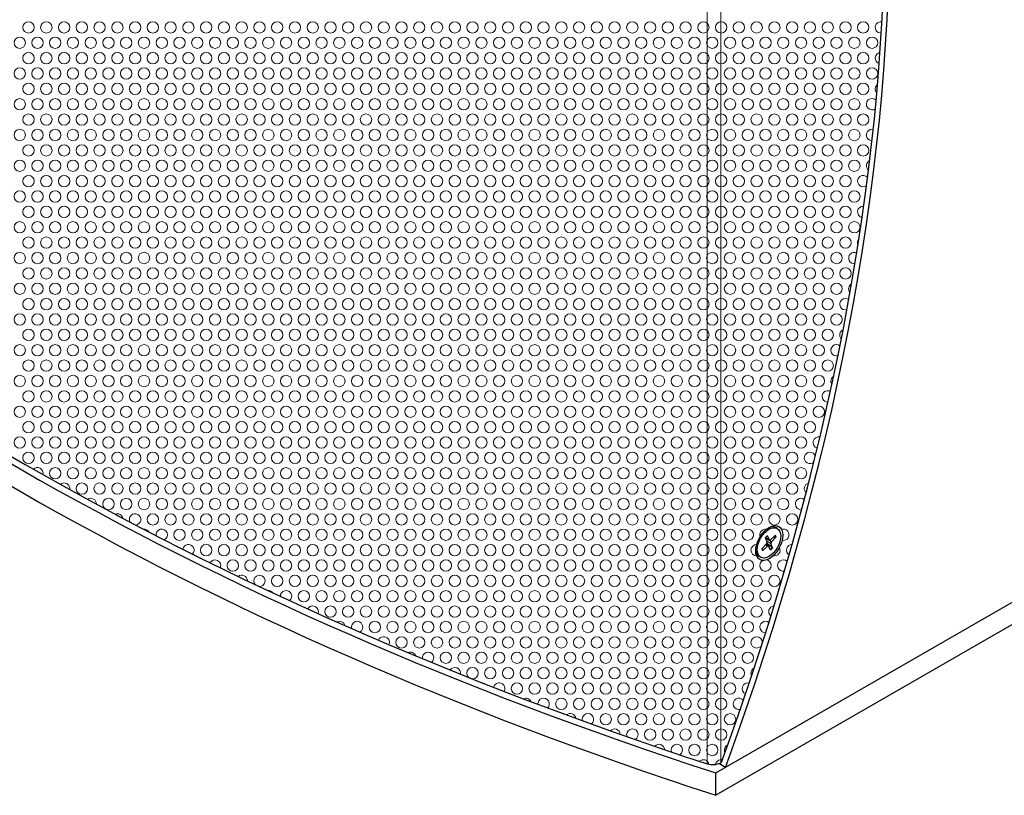
# Model space of a CAD drawing. Units: millimetres. Extents: x -94 to 1381, y -96 to 1059.
# Drawn here: x 955 to 1171, y -96 to 74 of the extents above; entities that cross this region are included whole.
import ezdxf

# ---------------------------------------------------------------- set-up
doc = ezdxf.new("R2010")
doc.units = ezdxf.units.MM
doc.header["$LTSCALE"] = 6.25
for name, color, linetype, lineweight in [('Hatch', 7, 'Continuous', 9), ('Visible (ISO)', 7, 'Continuous', 25), ('Visible Narrow (ISO)', 7, 'Continuous', 15)]:
    doc.layers.add(name, color=color, linetype=linetype, lineweight=lineweight)

msp = doc.modelspace()

# ---------------------------------------------------------------- linework, layer by layer
at = {"layer": 'Hatch'}
msp.add_line((1108.953, -88.851), (1108.794, -88.943), dxfattribs=at)
for centre in [(956.791, 72.587), (960.691, 72.587), (964.591, 72.587), (968.491, 72.587), (972.391, 72.587), (976.291, 72.587), (980.191, 72.587), (984.091, 72.587), (987.991, 72.587), (991.891, 72.587), (995.791, 72.587), (999.691, 72.587), (1003.591, 72.587), (1007.491, 72.587), (1011.391, 72.587), (1015.291, 72.587), (1019.191, 72.587), (1023.091, 72.587), (1026.991, 72.587), (1030.891, 72.587), (1034.791, 72.587), (1038.691, 72.587), (1042.591, 72.587), (1046.491, 72.587), (1050.391, 72.587), (1054.291, 72.587), (1058.191, 72.587), (1062.091, 72.587), (1065.991, 72.587), (1069.891, 72.587), (1073.791, 72.587), (1077.691, 72.587), (1081.591, 72.587), (1085.491, 72.587), (1089.391, 72.587), (1093.291, 72.587), (1097.191, 72.587), (1101.091, 72.587), (1104.991, 72.587), (1108.891, 72.587), (1112.791, 72.587), (1116.691, 72.587), (1120.591, 72.587), (1124.491, 72.587), (1128.391, 72.587), (1132.291, 72.587), (1136.191, 72.587), (1140.091, 72.587), (954.841, 69.21), (958.741, 69.21), (962.641, 69.21), (966.541, 69.21), (970.441, 69.21), (974.341, 69.21), (978.241, 69.21), (982.141, 69.21), (986.041, 69.21), (989.941, 69.21), (993.841, 69.21), (997.741, 69.21), (1001.641, 69.21), (1005.541, 69.21), (1009.441, 69.21), (1013.341, 69.21), (1017.241, 69.21), (1021.141, 69.21), (1025.041, 69.21), (1028.941, 69.21), (1032.841, 69.21), (1036.741, 69.21), (1040.641, 69.21), (1044.541, 69.21), (1048.441, 69.21), (1052.341, 69.21), (1056.241, 69.21), (1060.141, 69.21), (1064.041, 69.21), (1067.941, 69.21), (1071.841, 69.21), (1075.741, 69.21), (1079.641, 69.21), (1083.541, 69.21), (1087.441, 69.21), (1091.341, 69.21), (1095.241, 69.21), (1099.141, 69.21), (1103.041, 69.21), (1106.941, 69.21), (1110.841, 69.21), (1114.741, 69.21), (1118.641, 69.21), (1122.541, 69.21), (1126.441, 69.21), (1130.341, 69.21), (1134.241, 69.21), (1138.141, 69.21), (1142.041, 69.21), (956.791, 65.832), (960.691, 65.832), (964.591, 65.832), (968.491, 65.832), (972.391, 65.832), (976.291, 65.832), (980.191, 65.832), (984.091, 65.832), (987.991, 65.832), (991.891, 65.832), (995.791, 65.832), (999.691, 65.832), (1003.591, 65.832), (1007.491, 65.832), (1011.391, 65.832), (1015.291, 65.832), (1019.191, 65.832), (1023.091, 65.832), (1026.991, 65.832), (1030.891, 65.832), (1034.791, 65.832), (1038.691, 65.832), (1042.591, 65.832), (1046.491, 65.832), (1050.391, 65.832), (1054.291, 65.832), (1058.191, 65.832), (1062.091, 65.832), (1065.991, 65.832), (1069.891, 65.832), (1073.791, 65.832), (1077.691, 65.832), (1081.591, 65.832), (1085.491, 65.832), (1089.391, 65.832), (1093.291, 65.832), (1097.191, 65.832), (1101.091, 65.832), (1104.991, 65.832), (1108.891, 65.832), (1112.791, 65.832), (1116.691, 65.832), (1120.591, 65.832), (1124.491, 65.832), (1128.391, 65.832), (1132.291, 65.832), (1136.191, 65.832), (1140.091, 65.832), (954.841, 62.455), (958.741, 62.455), (962.641, 62.455), (966.541, 62.455), (970.441, 62.455), (974.341, 62.455), (978.241, 62.455), (982.141, 62.455), (986.041, 62.455), (989.941, 62.455), (993.841, 62.455), (997.741, 62.455), (1001.641, 62.455), (1005.541, 62.455), (1009.441, 62.455), (1013.341, 62.455), (1017.241, 62.455), (1021.141, 62.455), (1025.041, 62.455), (1028.941, 62.455), (1032.841, 62.455), (1036.741, 62.455), (1040.641, 62.455), (1044.541, 62.455), (1048.441, 62.455), (1052.341, 62.455), (1056.241, 62.455), (1060.141, 62.455), (1064.041, 62.455), (1067.941, 62.455), (1071.841, 62.455), (1075.741, 62.455), (1079.641, 62.455), (1083.541, 62.455), (1087.441, 62.455), (1091.341, 62.455), (1095.241, 62.455), (1099.141, 62.455), (1103.041, 62.455), (1106.941, 62.455), (1110.841, 62.455), (1114.741, 62.455), (1118.641, 62.455), (1122.541, 62.455), (1126.441, 62.455), (1130.341, 62.455), (1134.241, 62.455), (1138.141, 62.455), (1142.041, 62.455), (956.791, 59.077), (960.691, 59.077), (964.591, 59.077), (968.491, 59.077), (972.391, 59.077), (976.291, 59.077), (980.191, 59.077), (984.091, 59.077), (987.991, 59.077), (991.891, 59.077), (995.791, 59.077), (999.691, 59.077), (1003.591, 59.077), (1007.491, 59.077), (1011.391, 59.077), (1015.291, 59.077), (1019.191, 59.077), (1023.091, 59.077), (1026.991, 59.077), (1030.891, 59.077), (1034.791, 59.077), (1038.691, 59.077), (1042.591, 59.077), (1046.491, 59.077), (1050.391, 59.077), (1054.291, 59.077), (1058.191, 59.077), (1062.091, 59.077), (1065.991, 59.077), (1069.891, 59.077), (1073.791, 59.077), (1077.691, 59.077), (1081.591, 59.077), (1085.491, 59.077), (1089.391, 59.077), (1093.291, 59.077), (1097.191, 59.077), (1101.091, 59.077), (1104.991, 59.077), (1108.891, 59.077), (1112.791, 59.077), (1116.691, 59.077), (1120.591, 59.077), (1124.491, 59.077), (1128.391, 59.077), (1132.291, 59.077), (1136.191, 59.077), (1140.091, 59.077), (954.841, 55.7), (958.741, 55.7), (962.641, 55.7), (966.541, 55.7), (970.441, 55.7), (974.341, 55.7), (978.241, 55.7), (982.141, 55.7), (986.041, 55.7), (989.941, 55.7), (993.841, 55.7), (997.741, 55.7), (1001.641, 55.7), (1005.541, 55.7), (1009.441, 55.7), (1013.341, 55.7), (1017.241, 55.7), (1021.141, 55.7), (1025.041, 55.7), (1028.941, 55.7), (1032.841, 55.7), (1036.741, 55.7), (1040.641, 55.7), (1044.541, 55.7), (1048.441, 55.7), (1052.341, 55.7), (1056.241, 55.7), (1060.141, 55.7), (1064.041, 55.7), (1067.941, 55.7), (1071.841, 55.7), (1075.741, 55.7), (1079.641, 55.7), (1083.541, 55.7), (1087.441, 55.7), (1091.341, 55.7), (1095.241, 55.7), (1099.141, 55.7), (1103.041, 55.7), (1106.941, 55.7), (1110.841, 55.7), (1114.741, 55.7), (1118.641, 55.7), (1122.541, 55.7), (1126.441, 55.7), (1130.341, 55.7), (1134.241, 55.7), (1138.141, 55.7), (956.791, 52.322), (960.691, 52.322), (964.591, 52.322), (968.491, 52.322), (972.391, 52.322), (976.291, 52.322), (980.191, 52.322), (984.091, 52.322), (987.991, 52.322), (991.891, 52.322), (995.791, 52.322), (999.691, 52.322), (1003.591, 52.322), (1007.491, 52.322), (1011.391, 52.322), (1015.291, 52.322), (1019.191, 52.322), (1023.091, 52.322), (1026.991, 52.322), (1030.891, 52.322), (1034.791, 52.322), (1038.691, 52.322), (1042.591, 52.322), (1046.491, 52.322), (1050.391, 52.322), (1054.291, 52.322), (1058.191, 52.322), (1062.091, 52.322), (1065.991, 52.322), (1069.891, 52.322), (1073.791, 52.322), (1077.691, 52.322), (1081.591, 52.322), (1085.491, 52.322), (1089.391, 52.322), (1093.291, 52.322), (1097.191, 52.322), (1101.091, 52.322), (1104.991, 52.322), (1108.891, 52.322), (1112.791, 52.322), (1116.691, 52.322), (1120.591, 52.322), (1124.491, 52.322), (1128.391, 52.322), (1132.291, 52.322), (1136.191, 52.322), (1140.091, 52.322), (954.841, 48.945), (958.741, 48.945), (962.641, 48.945), (966.541, 48.945), (970.441, 48.945), (974.341, 48.945), (978.241, 48.945), (982.141, 48.945), (986.041, 48.945), (989.941, 48.945), (993.841, 48.945), (997.741, 48.945), (1001.641, 48.945), (1005.541, 48.945), (1009.441, 48.945), (1013.341, 48.945), (1017.241, 48.945), (1021.141, 48.945), (1025.041, 48.945), (1028.941, 48.945), (1032.841, 48.945), (1036.741, 48.945), (1040.641, 48.945), (1044.541, 48.945), (1048.441, 48.945), (1052.341, 48.945), (1056.241, 48.945), (1060.141, 48.945), (1064.041, 48.945), (1067.941, 48.945), (1071.841, 48.945), (1075.741, 48.945), (1079.641, 48.945), (1083.541, 48.945), (1087.441, 48.945), (1091.341, 48.945), (1095.241, 48.945), (1099.141, 48.945), (1103.041, 48.945), (1106.941, 48.945), (1110.841, 48.945), (1114.741, 48.945), (1118.641, 48.945), (1122.541, 48.945), (1126.441, 48.945), (1130.341, 48.945), (1134.241, 48.945), (1138.141, 48.945), (956.791, 45.567), (960.691, 45.567), (964.591, 45.567), (968.491, 45.567), (972.391, 45.567), (976.291, 45.567), (980.191, 45.567), (984.091, 45.567), (987.991, 45.567), (991.891, 45.567), (995.791, 45.567), (999.691, 45.567), (1003.591, 45.567), (1007.491, 45.567), (1011.391, 45.567), (1015.291, 45.567), (1019.191, 45.567), (1023.091, 45.567), (1026.991, 45.567), (1030.891, 45.567), (1034.791, 45.567), (1038.691, 45.567), (1042.591, 45.567), (1046.491, 45.567), (1050.391, 45.567), (1054.291, 45.567), (1058.191, 45.567), (1062.091, 45.567), (1065.991, 45.567), (1069.891, 45.567), (1073.791, 45.567), (1077.691, 45.567), (1081.591, 45.567), (1085.491, 45.567), (1089.391, 45.567), (1093.291, 45.567), (1097.191, 45.567), (1101.091, 45.567), (1104.991, 45.567), (1108.891, 45.567), (1112.791, 45.567), (1116.691, 45.567), (1120.591, 45.567), (1124.491, 45.567), (1128.391, 45.567), (1132.291, 45.567), (1136.191, 45.567), (1140.091, 45.567), (954.841, 42.19), (958.741, 42.19), (962.641, 42.19), (966.541, 42.19), (970.441, 42.19), (974.341, 42.19), (978.241, 42.19), (982.141, 42.19), (986.041, 42.19), (989.941, 42.19), (993.841, 42.19), (997.741, 42.19), (1001.641, 42.19), (1005.541, 42.19), (1009.441, 42.19), (1013.341, 42.19), (1017.241, 42.19), (1021.141, 42.19), (1025.041, 42.19), (1028.941, 42.19), (1032.841, 42.19), (1036.741, 42.19), (1040.641, 42.19), (1044.541, 42.19), (1048.441, 42.19), (1052.341, 42.19), (1056.241, 42.19), (1060.141, 42.19), (1064.041, 42.19), (1067.941, 42.19), (1071.841, 42.19), (1075.741, 42.19), (1079.641, 42.19), (1083.541, 42.19), (1087.441, 42.19), (1091.341, 42.19), (1095.241, 42.19), (1099.141, 42.19), (1103.041, 42.19), (1106.941, 42.19), (1110.841, 42.19), (1114.741, 42.19), (1118.641, 42.19), (1122.541, 42.19), (1126.441, 42.19), (1130.341, 42.19), (1134.241, 42.19), (1138.141, 42.19), (956.791, 38.812), (960.691, 38.812), (964.591, 38.812), (968.491, 38.812), (972.391, 38.812), (976.291, 38.812), (980.191, 38.812), (984.091, 38.812), (987.991, 38.812), (991.891, 38.812), (995.791, 38.812), (999.691, 38.812), (1003.591, 38.812), (1007.491, 38.812), (1011.391, 38.812), (1015.291, 38.812), (1019.191, 38.812), (1023.091, 38.812), (1026.991, 38.812), (1030.891, 38.812), (1034.791, 38.812), (1038.691, 38.812), (1042.591, 38.812), (1046.491, 38.812), (1050.391, 38.812), (1054.291, 38.812), (1058.191, 38.812), (1062.091, 38.812), (1065.991, 38.812), (1069.891, 38.812), (1073.791, 38.812), (1077.691, 38.812), (1081.591, 38.812), (1085.491, 38.812), (1089.391, 38.812), (1093.291, 38.812), (1097.191, 38.812), (1101.091, 38.812), (1104.991, 38.812), (1108.891, 38.812), (1112.791, 38.812), (1116.691, 38.812), (1120.591, 38.812), (1124.491, 38.812), (1128.391, 38.812), (1132.291, 38.812), (1136.191, 38.812), (954.841, 35.435), (958.741, 35.435), (962.641, 35.435), (966.541, 35.435), (970.441, 35.435), (974.341, 35.435), (978.241, 35.435), (982.141, 35.435), (986.041, 35.435), (989.941, 35.435), (993.841, 35.435), (997.741, 35.435), (1001.641, 35.435), (1005.541, 35.435), (1009.441, 35.435), (1013.341, 35.435), (1017.241, 35.435), (1021.141, 35.435), (1025.041, 35.435), (1028.941, 35.435), (1032.841, 35.435), (1036.741, 35.435), (1040.641, 35.435), (1044.541, 35.435), (1048.441, 35.435), (1052.341, 35.435), (1056.241, 35.435), (1060.141, 35.435), (1064.041, 35.435), (1067.941, 35.435), (1071.841, 35.435), (1075.741, 35.435), (1079.641, 35.435), (1083.541, 35.435), (1087.441, 35.435), (1091.341, 35.435), (1095.241, 35.435), (1099.141, 35.435), (1103.041, 35.435), (1106.941, 35.435), (1110.841, 35.435), (1114.741, 35.435), (1118.641, 35.435), (1122.541, 35.435), (1126.441, 35.435), (1130.341, 35.435), (1134.241, 35.435), (1138.141, 35.435), (956.791, 32.057), (960.691, 32.057), (964.591, 32.057), (968.491, 32.057), (972.391, 32.057), (976.291, 32.057), (980.191, 32.057), (984.091, 32.057), (987.991, 32.057), (991.891, 32.057), (995.791, 32.057), (999.691, 32.057), (1003.591, 32.057), (1007.491, 32.057), (1011.391, 32.057), (1015.291, 32.057), (1019.191, 32.057), (1023.091, 32.057), (1026.991, 32.057), (1030.891, 32.057), (1034.791, 32.057), (1038.691, 32.057), (1042.591, 32.057), (1046.491, 32.057), (1050.391, 32.057), (1054.291, 32.057), (1058.191, 32.057), (1062.091, 32.057), (1065.991, 32.057), (1069.891, 32.057), (1073.791, 32.057), (1077.691, 32.057), (1081.591, 32.057), (1085.491, 32.057), (1089.391, 32.057), (1093.291, 32.057), (1097.191, 32.057), (1101.091, 32.057), (1104.991, 32.057), (1108.891, 32.057), (1112.791, 32.057), (1116.691, 32.057), (1120.591, 32.057), (1124.491, 32.057), (1128.391, 32.057), (1132.291, 32.057), (1136.191, 32.057), (954.841, 28.68), (958.741, 28.68), (962.641, 28.68), (966.541, 28.68), (970.441, 28.68), (974.341, 28.68), (978.241, 28.68), (982.141, 28.68), (986.041, 28.68), (989.941, 28.68), (993.841, 28.68), (997.741, 28.68), (1001.641, 28.68), (1005.541, 28.68), (1009.441, 28.68), (1013.341, 28.68), (1017.241, 28.68), (1021.141, 28.68), (1025.041, 28.68), (1028.941, 28.68), (1032.841, 28.68), (1036.741, 28.68), (1040.641, 28.68), (1044.541, 28.68), (1048.441, 28.68), (1052.341, 28.68), (1056.241, 28.68), (1060.141, 28.68), (1064.041, 28.68), (1067.941, 28.68), (1071.841, 28.68), (1075.741, 28.68), (1079.641, 28.68), (1083.541, 28.68), (1087.441, 28.68), (1091.341, 28.68), (1095.241, 28.68), (1099.141, 28.68), (1103.041, 28.68), (1106.941, 28.68), (1110.841, 28.68), (1114.741, 28.68), (1118.641, 28.68), (1122.541, 28.68), (1126.441, 28.68), (1130.341, 28.68), (1134.241, 28.68), (1138.141, 28.68), (956.791, 25.302), (960.691, 25.302), (964.591, 25.302), (968.491, 25.302), (972.391, 25.302), (976.291, 25.302), (980.191, 25.302), (984.091, 25.302), (987.991, 25.302), (991.891, 25.302), (995.791, 25.302), (999.691, 25.302), (1003.591, 25.302), (1007.491, 25.302), (1011.391, 25.302), (1015.291, 25.302), (1019.191, 25.302), (1023.091, 25.302), (1026.991, 25.302), (1030.891, 25.302), (1034.791, 25.302), (1038.691, 25.302), (1042.591, 25.302), (1046.491, 25.302), (1050.391, 25.302), (1054.291, 25.302), (1058.191, 25.302), (1062.091, 25.302), (1065.991, 25.302), (1069.891, 25.302), (1073.791, 25.302), (1077.691, 25.302), (1081.591, 25.302), (1085.491, 25.302), (1089.391, 25.302), (1093.291, 25.302), (1097.191, 25.302), (1101.091, 25.302), (1104.991, 25.302), (1108.891, 25.302), (1112.791, 25.302), (1116.691, 25.302), (1120.591, 25.302), (1124.491, 25.302), (1128.391, 25.302), (1132.291, 25.302), (1136.191, 25.302), (954.841, 21.925), (958.741, 21.925), (962.641, 21.925), (966.541, 21.925), (970.441, 21.925), (974.341, 21.925), (978.241, 21.925), (982.141, 21.925), (986.041, 21.925), (989.941, 21.925), (993.841, 21.925), (997.741, 21.925), (1001.641, 21.925), (1005.541, 21.925), (1009.441, 21.925), (1013.341, 21.925), (1017.241, 21.925), (1021.141, 21.925), (1025.041, 21.925), (1028.941, 21.925), (1032.841, 21.925), (1036.741, 21.925), (1040.641, 21.925), (1044.541, 21.925), (1048.441, 21.925), (1052.341, 21.925), (1056.241, 21.925), (1060.141, 21.925), (1064.041, 21.925), (1067.941, 21.925), (1071.841, 21.925), (1075.741, 21.925), (1079.641, 21.925), (1083.541, 21.925), (1087.441, 21.925), (1091.341, 21.925), (1095.241, 21.925), (1099.141, 21.925), (1103.041, 21.925), (1106.941, 21.925), (1110.841, 21.925), (1114.741, 21.925), (1118.641, 21.925), (1122.541, 21.925), (1126.441, 21.925), (1130.341, 21.925), (1134.241, 21.925), (956.791, 18.547), (960.691, 18.547), (964.591, 18.547), (968.491, 18.547), (972.391, 18.547), (976.291, 18.547), (980.191, 18.547), (984.091, 18.547), (987.991, 18.547), (991.891, 18.547), (995.791, 18.547), (999.691, 18.547), (1003.591, 18.547), (1007.491, 18.547), (1011.391, 18.547), (1015.291, 18.547), (1019.191, 18.547), (1023.091, 18.547), (1026.991, 18.547), (1030.891, 18.547), (1034.791, 18.547), (1038.691, 18.547), (1042.591, 18.547), (1046.491, 18.547), (1050.391, 18.547), (1054.291, 18.547), (1058.191, 18.547), (1062.091, 18.547), (1065.991, 18.547), (1069.891, 18.547), (1073.791, 18.547), (1077.691, 18.547), (1081.591, 18.547), (1085.491, 18.547), (1089.391, 18.547), (1093.291, 18.547), (1097.191, 18.547), (1101.091, 18.547), (1104.991, 18.547), (1108.891, 18.547), (1112.791, 18.547), (1116.691, 18.547), (1120.591, 18.547), (1124.491, 18.547), (1128.391, 18.547), (1132.291, 18.547), (1136.191, 18.547), (954.841, 15.17), (958.741, 15.17), (962.641, 15.17), (966.541, 15.17), (970.441, 15.17), (974.341, 15.17), (978.241, 15.17), (982.141, 15.17), (986.041, 15.17), (989.941, 15.17), (993.841, 15.17), (997.741, 15.17), (1001.641, 15.17), (1005.541, 15.17), (1009.441, 15.17), (1013.341, 15.17), (1017.241, 15.17), (1021.141, 15.17), (1025.041, 15.17), (1028.941, 15.17), (1032.841, 15.17), (1036.741, 15.17), (1040.641, 15.17), (1044.541, 15.17), (1048.441, 15.17), (1052.341, 15.17), (1056.241, 15.17), (1060.141, 15.17), (1064.041, 15.17), (1067.941, 15.17), (1071.841, 15.17), (1075.741, 15.17), (1079.641, 15.17), (1083.541, 15.17), (1087.441, 15.17), (1091.341, 15.17), (1095.241, 15.17), (1099.141, 15.17), (1103.041, 15.17), (1106.941, 15.17), (1110.841, 15.17), (1114.741, 15.17), (1118.641, 15.17), (1122.541, 15.17), (1126.441, 15.17), (1130.341, 15.17), (1134.241, 15.17), (956.791, 11.792), (960.691, 11.792), (964.591, 11.792), (968.491, 11.792), (972.391, 11.792), (976.291, 11.792), (980.191, 11.792), (984.091, 11.792), (987.991, 11.792), (991.891, 11.792), (995.791, 11.792), (999.691, 11.792), (1003.591, 11.792), (1007.491, 11.792), (1011.391, 11.792), (1015.291, 11.792), (1019.191, 11.792), (1023.091, 11.792), (1026.991, 11.792), (1030.891, 11.792), (1034.791, 11.792), (1038.691, 11.792), (1042.591, 11.792), (1046.491, 11.792), (1050.391, 11.792), (1054.291, 11.792), (1058.191, 11.792), (1062.091, 11.792), (1065.991, 11.792), (1069.891, 11.792), (1073.791, 11.792), (1077.691, 11.792), (1081.591, 11.792), (1085.491, 11.792), (1089.391, 11.792), (1093.291, 11.792), (1097.191, 11.792), (1101.091, 11.792), (1104.991, 11.792), (1108.891, 11.792), (1112.791, 11.792), (1116.691, 11.792), (1120.591, 11.792), (1124.491, 11.792), (1128.391, 11.792), (1132.291, 11.792), (954.841, 8.415), (958.741, 8.415), (962.641, 8.415), (966.541, 8.415), (970.441, 8.415), (974.341, 8.415), (978.241, 8.415), (982.141, 8.415), (986.041, 8.415), (989.941, 8.415), (993.841, 8.415), (997.741, 8.415), (1001.641, 8.415), (1005.541, 8.415), (1009.441, 8.415), (1013.341, 8.415), (1017.241, 8.415), (1021.141, 8.415), (1025.041, 8.415), (1028.941, 8.415), (1032.841, 8.415), (1036.741, 8.415), (1040.641, 8.415), (1044.541, 8.415), (1048.441, 8.415), (1052.341, 8.415), (1056.241, 8.415), (1060.141, 8.415), (1064.041, 8.415), (1067.941, 8.415), (1071.841, 8.415), (1075.741, 8.415), (1079.641, 8.415), (1083.541, 8.415), (1087.441, 8.415), (1091.341, 8.415), (1095.241, 8.415), (1099.141, 8.415), (1103.041, 8.415), (1106.941, 8.415), (1110.841, 8.415), (1114.741, 8.415), (1118.641, 8.415), (1122.541, 8.415), (1126.441, 8.415), (1130.341, 8.415), (1134.241, 8.415), (956.791, 5.037), (960.691, 5.037), (964.591, 5.037), (968.491, 5.037), (972.391, 5.037), (976.291, 5.037), (980.191, 5.037), (984.091, 5.037), (987.991, 5.037), (991.891, 5.037), (995.791, 5.037), (999.691, 5.037), (1003.591, 5.037), (1007.491, 5.037), (1011.391, 5.037), (1015.291, 5.037), (1019.191, 5.037), (1023.091, 5.037), (1026.991, 5.037), (1030.891, 5.037), (1034.791, 5.037), (1038.691, 5.037), (1042.591, 5.037), (1046.491, 5.037), (1050.391, 5.037), (1054.291, 5.037), (1058.191, 5.037), (1062.091, 5.037), (1065.991, 5.037), (1069.891, 5.037), (1073.791, 5.037), (1077.691, 5.037), (1081.591, 5.037), (1085.491, 5.037), (1089.391, 5.037), (1093.291, 5.037), (1097.191, 5.037), (1101.091, 5.037), (1104.991, 5.037), (1108.891, 5.037), (1112.791, 5.037), (1116.691, 5.037), (1120.591, 5.037), (1124.491, 5.037), (1128.391, 5.037), (1132.291, 5.037), (954.841, 1.66), (958.741, 1.66), (962.641, 1.66), (966.541, 1.66), (970.441, 1.66), (974.341, 1.66), (978.241, 1.66), (982.141, 1.66), (986.041, 1.66), (989.941, 1.66), (993.841, 1.66), (997.741, 1.66), (1001.641, 1.66), (1005.541, 1.66), (1009.441, 1.66), (1013.341, 1.66), (1017.241, 1.66), (1021.141, 1.66), (1025.041, 1.66), (1028.941, 1.66), (1032.841, 1.66), (1036.741, 1.66), (1040.641, 1.66), (1044.541, 1.66), (1048.441, 1.66), (1052.341, 1.66), (1056.241, 1.66), (1060.141, 1.66), (1064.041, 1.66), (1067.941, 1.66), (1071.841, 1.66), (1075.741, 1.66), (1079.641, 1.66), (1083.541, 1.66), (1087.441, 1.66), (1091.341, 1.66), (1095.241, 1.66), (1099.141, 1.66), (1103.041, 1.66), (1106.941, 1.66), (1110.841, 1.66), (1114.741, 1.66), (1118.641, 1.66), (1122.541, 1.66), (1126.441, 1.66), (1130.341, 1.66), (956.791, -1.718), (960.691, -1.718), (964.591, -1.718), (968.491, -1.718), (972.391, -1.718), (976.291, -1.718), (980.191, -1.718), (984.091, -1.718), (987.991, -1.718), (991.891, -1.718), (995.791, -1.718), (999.691, -1.718), (1003.591, -1.718), (1007.491, -1.718), (1011.391, -1.718), (1015.291, -1.718), (1019.191, -1.718), (1023.091, -1.718), (1026.991, -1.718), (1030.891, -1.718), (1034.791, -1.718), (1038.691, -1.718), (1042.591, -1.718), (1046.491, -1.718), (1050.391, -1.718), (1054.291, -1.718), (1058.191, -1.718), (1062.091, -1.718), (1065.991, -1.718), (1069.891, -1.718), (1073.791, -1.718), (1077.691, -1.718), (1081.591, -1.718), (1085.491, -1.718), (1089.391, -1.718), (1093.291, -1.718), (1097.191, -1.718), (1101.091, -1.718), (1104.991, -1.718), (1108.891, -1.718), (1112.791, -1.718), (1116.691, -1.718), (1120.591, -1.718), (1124.491, -1.718), (1128.391, -1.718), (1132.291, -1.718), (954.841, -5.095), (958.741, -5.095), (962.641, -5.095), (966.541, -5.095), (970.441, -5.095), (974.341, -5.095), (978.241, -5.095), (982.141, -5.095), (986.041, -5.095), (989.941, -5.095), (993.841, -5.095), (997.741, -5.095), (1001.641, -5.095), (1005.541, -5.095), (1009.441, -5.095), (1013.341, -5.095), (1017.241, -5.095), (1021.141, -5.095), (1025.041, -5.095), (1028.941, -5.095), (1032.841, -5.095), (1036.741, -5.095), (1040.641, -5.095), (1044.541, -5.095), (1048.441, -5.095), (1052.341, -5.095), (1056.241, -5.095), (1060.141, -5.095), (1064.041, -5.095), (1067.941, -5.095), (1071.841, -5.095), (1075.741, -5.095), (1079.641, -5.095), (1083.541, -5.095), (1087.441, -5.095), (1091.341, -5.095), (1095.241, -5.095), (1099.141, -5.095), (1103.041, -5.095), (1106.941, -5.095), (1110.841, -5.095), (1114.741, -5.095), (1118.641, -5.095), (1122.541, -5.095), (1126.441, -5.095), (1130.341, -5.095), (956.791, -8.473), (960.691, -8.473), (964.591, -8.473), (968.491, -8.473), (972.391, -8.473), (976.291, -8.473), (980.191, -8.473), (984.091, -8.473), (987.991, -8.473), (991.891, -8.473), (995.791, -8.473), (999.691, -8.473), (1003.591, -8.473), (1007.491, -8.473), (1011.391, -8.473), (1015.291, -8.473), (1019.191, -8.473), (1023.091, -8.473), (1026.991, -8.473), (1030.891, -8.473), (1034.791, -8.473), (1038.691, -8.473), (1042.591, -8.473), (1046.491, -8.473), (1050.391, -8.473), (1054.291, -8.473), (1058.191, -8.473), (1062.091, -8.473), (1065.991, -8.473), (1069.891, -8.473), (1073.791, -8.473), (1077.691, -8.473), (1081.591, -8.473), (1085.491, -8.473), (1089.391, -8.473), (1093.291, -8.473), (1097.191, -8.473), (1101.091, -8.473), (1104.991, -8.473), (1108.891, -8.473), (1112.791, -8.473), (1116.691, -8.473), (1120.591, -8.473), (1124.491, -8.473), (1128.391, -8.473), (954.841, -11.85), (958.741, -11.85), (962.641, -11.85), (966.541, -11.85), (970.441, -11.85), (974.341, -11.85), (978.241, -11.85), (982.141, -11.85), (986.041, -11.85), (989.941, -11.85), (993.841, -11.85), (997.741, -11.85), (1001.641, -11.85), (1005.541, -11.85), (1009.441, -11.85), (1013.341, -11.85), (1017.241, -11.85), (1021.141, -11.85), (1025.041, -11.85), (1028.941, -11.85), (1032.841, -11.85), (1036.741, -11.85), (1040.641, -11.85), (1044.541, -11.85), (1048.441, -11.85), (1052.341, -11.85), (1056.241, -11.85), (1060.141, -11.85), (1064.041, -11.85), (1067.941, -11.85), (1071.841, -11.85), (1075.741, -11.85), (1079.641, -11.85), (1083.541, -11.85), (1087.441, -11.85), (1091.341, -11.85), (1095.241, -11.85), (1099.141, -11.85), (1103.041, -11.85), (1106.941, -11.85), (1110.841, -11.85), (1114.741, -11.85), (1118.641, -11.85), (1122.541, -11.85), (1126.441, -11.85), (1130.341, -11.85), (956.791, -15.228), (960.691, -15.228), (964.591, -15.228), (968.491, -15.228), (972.391, -15.228), (976.291, -15.228), (980.191, -15.228), (984.091, -15.228), (987.991, -15.228), (991.891, -15.228), (995.791, -15.228), (999.691, -15.228), (1003.591, -15.228), (1007.491, -15.228), (1011.391, -15.228), (1015.291, -15.228), (1019.191, -15.228), (1023.091, -15.228), (1026.991, -15.228), (1030.891, -15.228), (1034.791, -15.228), (1038.691, -15.228), (1042.591, -15.228), (1046.491, -15.228), (1050.391, -15.228), (1054.291, -15.228), (1058.191, -15.228), (1062.091, -15.228), (1065.991, -15.228), (1069.891, -15.228), (1073.791, -15.228), (1077.691, -15.228), (1081.591, -15.228), (1085.491, -15.228), (1089.391, -15.228), (1093.291, -15.228), (1097.191, -15.228), (1101.091, -15.228), (1104.991, -15.228), (1108.891, -15.228), (1112.791, -15.228), (1116.691, -15.228), (1120.591, -15.228), (1124.491, -15.228), (1128.391, -15.228), (954.841, -18.605), (958.741, -18.605), (962.641, -18.605), (966.541, -18.605), (970.441, -18.605), (974.341, -18.605), (978.241, -18.605), (982.141, -18.605), (986.041, -18.605), (989.941, -18.605), (993.841, -18.605), (997.741, -18.605), (1001.641, -18.605), (1005.541, -18.605), (1009.441, -18.605), (1013.341, -18.605), (1017.241, -18.605), (1021.141, -18.605), (1025.041, -18.605), (1028.941, -18.605), (1032.841, -18.605), (1036.741, -18.605), (1040.641, -18.605), (1044.541, -18.605), (1048.441, -18.605), (1052.341, -18.605), (1056.241, -18.605), (1060.141, -18.605), (1064.041, -18.605), (1067.941, -18.605), (1071.841, -18.605), (1075.741, -18.605), (1079.641, -18.605), (1083.541, -18.605), (1087.441, -18.605), (1091.341, -18.605), (1095.241, -18.605), (1099.141, -18.605), (1103.041, -18.605), (1106.941, -18.605), (1110.841, -18.605), (1114.741, -18.605), (1118.641, -18.605), (1122.541, -18.605), (1126.441, -18.605), (956.791, -21.983), (960.691, -21.983), (964.591, -21.983), (968.491, -21.983), (972.391, -21.983), (976.291, -21.983), (980.191, -21.983), (984.091, -21.983), (987.991, -21.983), (991.891, -21.983), (995.791, -21.983), (999.691, -21.983), (1003.591, -21.983), (1007.491, -21.983), (1011.391, -21.983), (1015.291, -21.983), (1019.191, -21.983), (1023.091, -21.983), (1026.991, -21.983), (1030.891, -21.983), (1034.791, -21.983), (1038.691, -21.983), (1042.591, -21.983), (1046.491, -21.983), (1050.391, -21.983), (1054.291, -21.983), (1058.191, -21.983), (1062.091, -21.983), (1065.991, -21.983), (1069.891, -21.983), (1073.791, -21.983), (1077.691, -21.983), (1081.591, -21.983), (1085.491, -21.983), (1089.391, -21.983), (1093.291, -21.983), (1097.191, -21.983), (1101.091, -21.983), (1104.991, -21.983), (1108.891, -21.983), (1112.791, -21.983), (1116.691, -21.983), (1120.591, -21.983), (1124.491, -21.983), (962.641, -25.36), (966.541, -25.36), (970.441, -25.36), (974.341, -25.36), (978.241, -25.36), (982.141, -25.36), (986.041, -25.36), (989.941, -25.36), (993.841, -25.36), (997.741, -25.36), (1001.641, -25.36), (1005.541, -25.36), (1009.441, -25.36), (1013.341, -25.36), (1017.241, -25.36), (1021.141, -25.36), (1025.041, -25.36), (1028.941, -25.36), (1032.841, -25.36), (1036.741, -25.36), (1040.641, -25.36), (1044.541, -25.36), (1048.441, -25.36), (1052.341, -25.36), (1056.241, -25.36), (1060.141, -25.36), (1064.041, -25.36), (1067.941, -25.36), (1071.841, -25.36), (1075.741, -25.36), (1079.641, -25.36), (1083.541, -25.36), (1087.441, -25.36), (1091.341, -25.36), (1095.241, -25.36), (1099.141, -25.36), (1103.041, -25.36), (1106.941, -25.36), (1110.841, -25.36), (1114.741, -25.36), (1118.641, -25.36), (1122.541, -25.36), (1126.441, -25.36), (968.491, -28.738), (972.391, -28.738), (976.291, -28.738), (980.191, -28.738), (984.091, -28.738), (987.991, -28.738), (991.891, -28.738), (995.791, -28.738), (999.691, -28.738), (1003.591, -28.738), (1007.491, -28.738), (1011.391, -28.738), (1015.291, -28.738), (1019.191, -28.738), (1023.091, -28.738), (1026.991, -28.738), (1030.891, -28.738), (1034.791, -28.738), (1038.691, -28.738), (1042.591, -28.738), (1046.491, -28.738), (1050.391, -28.738), (1054.291, -28.738), (1058.191, -28.738), (1062.091, -28.738), (1065.991, -28.738), (1069.891, -28.738), (1073.791, -28.738), (1077.691, -28.738), (1081.591, -28.738), (1085.491, -28.738), (1089.391, -28.738), (1093.291, -28.738), (1097.191, -28.738), (1101.091, -28.738), (1104.991, -28.738), (1108.891, -28.738), (1112.791, -28.738), (1116.691, -28.738), (1120.591, -28.738), (1124.491, -28.738), (974.341, -32.115), (978.241, -32.115), (982.141, -32.115), (986.041, -32.115), (989.941, -32.115), (993.841, -32.115), (997.741, -32.115), (1001.641, -32.115), (1005.541, -32.115), (1009.441, -32.115), (1013.341, -32.115), (1017.241, -32.115), (1021.141, -32.115), (1025.041, -32.115), (1028.941, -32.115), (1032.841, -32.115), (1036.741, -32.115), (1040.641, -32.115), (1044.541, -32.115), (1048.441, -32.115), (1052.341, -32.115), (1056.241, -32.115), (1060.141, -32.115), (1064.041, -32.115), (1067.941, -32.115), (1071.841, -32.115), (1075.741, -32.115), (1079.641, -32.115), (1083.541, -32.115), (1087.441, -32.115), (1091.341, -32.115), (1095.241, -32.115), (1099.141, -32.115), (1103.041, -32.115), (1106.941, -32.115), (1110.841, -32.115), (1114.741, -32.115), (1118.641, -32.115), (1122.541, -32.115), (984.091, -35.493), (987.991, -35.493), (991.891, -35.493), (995.791, -35.493), (999.691, -35.493), (1003.591, -35.493), (1007.491, -35.493), (1011.391, -35.493), (1015.291, -35.493), (1019.191, -35.493), (1023.091, -35.493), (1026.991, -35.493), (1030.891, -35.493), (1034.791, -35.493), (1038.691, -35.493), (1042.591, -35.493), (1046.491, -35.493), (1050.391, -35.493), (1054.291, -35.493), (1058.191, -35.493), (1062.091, -35.493), (1065.991, -35.493), (1069.891, -35.493), (1073.791, -35.493), (1077.691, -35.493), (1081.591, -35.493), (1085.491, -35.493), (1089.391, -35.493), (1093.291, -35.493), (1097.191, -35.493), (1101.091, -35.493), (1104.991, -35.493), (1108.891, -35.493), (1112.791, -35.493), (1116.691, -35.493), (1120.591, -35.493), (1124.491, -35.493), (989.941, -38.87), (993.841, -38.87), (997.741, -38.87), (1001.641, -38.87), (1005.541, -38.87), (1009.441, -38.87), (1013.341, -38.87), (1017.241, -38.87), (1021.141, -38.87), (1025.041, -38.87), (1028.941, -38.87), (1032.841, -38.87), (1036.741, -38.87), (1040.641, -38.87), (1044.541, -38.87), (1048.441, -38.87), (1052.341, -38.87), (1056.241, -38.87), (1060.141, -38.87), (1064.041, -38.87), (1067.941, -38.87), (1071.841, -38.87), (1075.741, -38.87), (1079.641, -38.87), (1083.541, -38.87), (1087.441, -38.87), (1091.341, -38.87), (1095.241, -38.87), (1099.141, -38.87), (1103.041, -38.87), (1106.941, -38.87), (1110.841, -38.87), (1114.741, -38.87), (995.791, -42.248), (999.691, -42.248), (1003.591, -42.248), (1007.491, -42.248), (1011.391, -42.248), (1015.291, -42.248), (1019.191, -42.248), (1023.091, -42.248), (1026.991, -42.248), (1030.891, -42.248), (1034.791, -42.248), (1038.691, -42.248), (1042.591, -42.248), (1046.491, -42.248), (1050.391, -42.248), (1054.291, -42.248), (1058.191, -42.248), (1062.091, -42.248), (1065.991, -42.248), (1069.891, -42.248), (1073.791, -42.248), (1077.691, -42.248), (1081.591, -42.248), (1085.491, -42.248), (1089.391, -42.248), (1093.291, -42.248), (1097.191, -42.248), (1101.091, -42.248), (1104.991, -42.248), (1108.891, -42.248), (1112.791, -42.248), (1001.641, -45.625), (1005.541, -45.625), (1009.441, -45.625), (1013.341, -45.625), (1017.241, -45.625), (1021.141, -45.625), (1025.041, -45.625), (1028.941, -45.625), (1032.841, -45.625), (1036.741, -45.625), (1040.641, -45.625), (1044.541, -45.625), (1048.441, -45.625), (1052.341, -45.625), (1056.241, -45.625), (1060.141, -45.625), (1064.041, -45.625), (1067.941, -45.625), (1071.841, -45.625), (1075.741, -45.625), (1079.641, -45.625), (1083.541, -45.625), (1087.441, -45.625), (1091.341, -45.625), (1095.241, -45.625), (1099.141, -45.625), (1103.041, -45.625), (1106.941, -45.625), (1110.841, -45.625), (1114.741, -45.625), (1011.391, -49.003), (1015.291, -49.003), (1019.191, -49.003), (1023.091, -49.003), (1026.991, -49.003), (1030.891, -49.003), (1034.791, -49.003), (1038.691, -49.003), (1042.591, -49.003), (1046.491, -49.003), (1050.391, -49.003), (1054.291, -49.003), (1058.191, -49.003), (1062.091, -49.003), (1065.991, -49.003), (1069.891, -49.003), (1073.791, -49.003), (1077.691, -49.003), (1081.591, -49.003), (1085.491, -49.003), (1089.391, -49.003), (1093.291, -49.003), (1097.191, -49.003), (1101.091, -49.003), (1104.991, -49.003), (1108.891, -49.003), (1112.791, -49.003), (1116.691, -49.003), (1120.591, -49.003), (1017.241, -52.38), (1021.141, -52.38), (1025.041, -52.38), (1028.941, -52.38), (1032.841, -52.38), (1036.741, -52.38), (1040.641, -52.38), (1044.541, -52.38), (1048.441, -52.38), (1052.341, -52.38), (1056.241, -52.38), (1060.141, -52.38), (1064.041, -52.38), (1067.941, -52.38), (1071.841, -52.38), (1075.741, -52.38), (1079.641, -52.38), (1083.541, -52.38), (1087.441, -52.38), (1091.341, -52.38), (1095.241, -52.38), (1099.141, -52.38), (1103.041, -52.38), (1106.941, -52.38), (1110.841, -52.38), (1114.741, -52.38), (1118.641, -52.38), (1023.091, -55.758), (1026.991, -55.758), (1030.891, -55.758), (1034.791, -55.758), (1038.691, -55.758), (1042.591, -55.758), (1046.491, -55.758), (1050.391, -55.758), (1054.291, -55.758), (1058.191, -55.758), (1062.091, -55.758), (1065.991, -55.758), (1069.891, -55.758), (1073.791, -55.758), (1077.691, -55.758), (1081.591, -55.758), (1085.491, -55.758), (1089.391, -55.758), (1093.291, -55.758), (1097.191, -55.758), (1101.091, -55.758), (1104.991, -55.758), (1108.891, -55.758), (1112.791, -55.758), (1116.691, -55.758), (1032.841, -59.135), (1036.741, -59.135), (1040.641, -59.135), (1044.541, -59.135), (1048.441, -59.135), (1052.341, -59.135), (1056.241, -59.135), (1060.141, -59.135), (1064.041, -59.135), (1067.941, -59.135), (1071.841, -59.135), (1075.741, -59.135), (1079.641, -59.135), (1083.541, -59.135), (1087.441, -59.135), (1091.341, -59.135), (1095.241, -59.135), (1099.141, -59.135), (1103.041, -59.135), (1106.941, -59.135), (1110.841, -59.135), (1114.741, -59.135), (1038.691, -62.513), (1042.591, -62.513), (1046.491, -62.513), (1050.391, -62.513), (1054.291, -62.513), (1058.191, -62.513), (1062.091, -62.513), (1065.991, -62.513), (1069.891, -62.513), (1073.791, -62.513), (1077.691, -62.513), (1081.591, -62.513), (1085.491, -62.513), (1089.391, -62.513), (1093.291, -62.513), (1097.191, -62.513), (1101.091, -62.513), (1104.991, -62.513), (1108.891, -62.513), (1112.791, -62.513), (1116.691, -62.513), (1048.441, -65.89), (1052.341, -65.89), (1056.241, -65.89), (1060.141, -65.89), (1064.041, -65.89), (1067.941, -65.89), (1071.841, -65.89), (1075.741, -65.89), (1079.641, -65.89), (1083.541, -65.89), (1087.441, -65.89), (1091.341, -65.89), (1095.241, -65.89), (1099.141, -65.89), (1103.041, -65.89), (1106.941, -65.89), (1110.841, -65.89), (1114.741, -65.89), (1054.291, -69.268), (1058.191, -69.268), (1062.091, -69.268), (1065.991, -69.268), (1069.891, -69.268), (1073.791, -69.268), (1077.691, -69.268), (1081.591, -69.268), (1085.491, -69.268), (1089.391, -69.268), (1093.291, -69.268), (1097.191, -69.268), (1101.091, -69.268), (1104.991, -69.268), (1108.891, -69.268), (1112.791, -69.268), (1064.041, -72.645), (1067.941, -72.645), (1071.841, -72.645), (1075.741, -72.645), (1079.641, -72.645), (1083.541, -72.645), (1087.441, -72.645), (1091.341, -72.645), (1095.241, -72.645), (1099.141, -72.645), (1103.041, -72.645), (1106.941, -72.645), (1110.841, -72.645), (1073.791, -76.023), (1077.691, -76.023), (1081.591, -76.023), (1085.491, -76.023), (1089.391, -76.023), (1093.291, -76.023), (1097.191, -76.023), (1101.091, -76.023), (1104.991, -76.023), (1108.891, -76.023), (1083.541, -79.4), (1087.441, -79.4), (1091.341, -79.4), (1095.241, -79.4), (1099.141, -79.4), (1103.041, -79.4), (1106.941, -79.4), (1110.841, -79.4), (1093.291, -82.778), (1097.191, -82.778), (1101.091, -82.778), (1104.991, -82.778), (1108.891, -82.778), (1103.041, -86.155), (1106.941, -86.155)]:
    msp.add_circle(centre, 1.25, dxfattribs=at)
for centre, start, end in [((1143.991, 72.587), 80.23379, 273.26487), ((1143.991, 65.832), 99.39433, 252.3851), ((1143.991, 59.077), 126.34091, 223.76546), ((1142.041, 55.7), 44.02945, 306.53242), ((1142.041, 48.945), 77.7554, 269.87423), ((1142.041, 42.19), 113.91397, 232.04791), ((1140.091, 38.812), 38.41854, 306.81195), ((1140.091, 32.057), 83.7847, 259.92914), ((1140.091, 25.302), 137.51496, 204.71926), ((1138.141, 21.925), 64.44028, 277.88453), ((1138.141, 15.17), 118.62424, 220.58875), ((1136.191, 11.792), 53.95726, 285.27553), ((1136.191, 5.037), 113.8858, 223.96245), ((1134.241, 1.66), 53.1477, 283.61411), ((1134.241, -5.095), 120.34211, 215.40515), ((1132.291, -8.473), 61.69825, 273.30548), ((1132.291, -15.228), 144.71751, 188.98524), ((1130.341, -18.605), 78.33597, 254.63845), ((1128.391, -21.983), 18.50871, 313.74089), ((958.741, -25.36), 346.69401, 135.60849), ((964.591, -28.738), 350.87559, 130.96424), ((1128.391, -28.738), 104.22844, 226.76877), ((970.441, -32.115), 358.51331, 124.44862), ((1126.441, -32.115), 55.04797, 275.01974), ((976.291, -35.493), 10.35294, 113.7118), ((980.191, -35.493), 275.51675, 209.10495), ((982.141, -38.87), 29.40332, 95.74541), ((986.041, -38.87), 296.47495, 190.03948), ((1118.641, -38.87), 78.03, 200.53523), ((1122.541, -38.87), 258.5156, 109.82539), ((991.891, -42.248), 315.97058, 170.78768), ((1116.691, -42.248), 89.3569, 269.26029), ((1124.491, -42.248), 91.40644, 236.96491), ((1120.591, -42.248), 258.31412, 27.75267), ((997.741, -45.625), 336.4209, 152.79723), ((1118.641, -45.625), 118.9684, 78.88027), ((1122.541, -45.625), 46.48364, 281.19334), ((1003.591, -49.003), 0.23029, 128.59361), ((1007.491, -49.003), 269.71712, 219.63639), ((1009.441, -52.38), 35.90178, 94.53804), ((1013.341, -52.38), 308.99007, 181.44512), ((1019.191, -55.758), 339.66555, 151.67429), ((1120.591, -55.758), 94.33874, 231.48002), ((1025.041, -59.135), 14.91541, 117.39382), ((1028.941, -59.135), 297.44048, 195.3786), ((1118.641, -59.135), 53.74737, 271.39201), ((1034.791, -62.513), 336.70855, 157.05886), ((1040.641, -65.89), 19.12494, 115.57612), ((1044.541, -65.89), 305.66655, 190.03948), ((1050.391, -69.268), 350.01846, 146.0933), ((1116.691, -69.268), 114.63378, 208.69951), ((1056.241, -72.645), 58.5561, 78.45584), ((1060.141, -72.645), 330.04055, 167.45574), ((1114.741, -72.645), 74.7725, 249.23664), ((1065.991, -76.023), 22.87988, 115.49808), ((1069.891, -76.023), 315.13338, 183.72216), ((1112.791, -76.023), 38.0052, 283.99923), ((1075.741, -79.4), 9.45353, 130.26584), ((1079.641, -79.4), 305.03287, 195.76906), ((1085.491, -82.778), 3.63353, 137.4035), ((1089.391, -82.778), 300.79779, 200.70385), ((1095.241, -86.155), 3.83045, 138.50133), ((1099.141, -86.155), 303.36047, 199.42973), ((1110.841, -86.155), 113.08768, 207.16814), ((1104.991, -89.533), 11.31378, 133.735), ((1108.891, -89.533), 77.96515, 170.11237)]:
    msp.add_arc(centre, 1.25, start, end, dxfattribs=at)
for centre, major_axis, ratio, start_param, end_param in [((843.923, -76.736), (212.358, 368.765), 0.5780931, 5.002574, 5.9864821), ((1455.055, 263.968), (-705.731, 0), 0.5758617, 0.5177194, 1.0530769), ((1107.026, -87.925), (-2.5, 0), 0.5758617, 1.0530769, 2.3561945)]:
    msp.add_ellipse(centre, major_axis=major_axis, ratio=ratio, start_param=start_param, end_param=end_param, dxfattribs=at)
msp.add_ellipse((1119.458, -40.698), major_axis=(-2.096, -3.64), ratio=0.5780931, dxfattribs=at)
at = {"layer": 'Visible (ISO)'}
for p, q in [((1107.702, -91.202), (1356.411, 52.02)), ((1356.411, 47.114), (1107.702, -96.108)), ((1121.209, -37.494), (1120.891, -37.311)), ((1117.815, -41.982), (1118.849, -40.878)), ((1118.593, -39.491), (1118.966, -40.501)), ((1119.513, -40.043), (1118.615, -39.551)), ((1119.266, -41.275), (1118.763, -40.97)), ((1119.025, -39.049), (1119.465, -39.99)), ((1120.792, -38.93), (1119.733, -39.972)), ((1120.182, -41.824), (1119.809, -40.814)), ((1120.96, -39.333), (1119.926, -40.437)), ((1117.983, -42.385), (1119.043, -41.343)), ((1119.75, -42.266), (1119.31, -41.325)), ((1117.566, -43.821), (1117.248, -43.637)), ((1109.823, -89.981), (1108.365, -89.141)), ((1108.953, -88.851), (1108.794, -88.943)), ((1107.702, -96.108), (1107.702, -91.202))]:
    msp.add_line(p, q, dxfattribs=at)
for centre, major_axis, ratio, start_param, end_param in [((843.923, -76.736), (212.358, 368.765), 0.5780931, 5.002574, 5.9864821), ((844.984, -77.347), (212.358, 368.765), 0.5780931, 5.0012395, 5.9904673), ((1455.055, 263.559), (707.231, 0), 0.5758617, 3.654996, 4.1989857), ((1455.055, 263.968), (-705.731, 0), 0.5758617, 0.5177194, 1.0530769), ((1455.055, 258.654), (-707.231, 0), 0.5758617, 0.5134033, 1.057393), ((1119.069, -40.474), (1.821, 3.163), 0.5780931, 0, 0.7148524), ((1118.765, -40.699), (0.151, 0.262), 0.5780931, 4.3279511, 5.8344949), ((1119.662, -39.78), (-0.151, -0.262), 0.5780931, 5.8987474, 7.4052913), ((1120.01, -40.616), (-0.151, -0.262), 0.5780931, 4.3279511, 5.8344949), ((1119.069, -40.474), (-1.821, -3.163), 0.5780931, 5.5683329, 6.2831853), ((1119.113, -41.535), (0.151, 0.262), 0.5780931, 5.8987474, 7.4052913), ((1107.026, -87.925), (-2.5, 0), 0.5758617, 1.0530769, 2.3561945)]:
    msp.add_ellipse(centre, major_axis=major_axis, ratio=ratio, start_param=start_param, end_param=end_param, dxfattribs=at)
for centre, major_axis in [((1119.458, -40.698), (-2.096, -3.64)), ((1119.388, -40.657), (1.821, 3.163))]:
    msp.add_ellipse(centre, major_axis=major_axis, ratio=0.5780931, dxfattribs=at)
for points, knots in [([(1118.604, -39.519), (1118.628, -39.49), (1118.652, -39.461), (1118.704, -39.4), (1118.733, -39.369), (1118.79, -39.308), (1118.819, -39.278), (1118.877, -39.221), (1118.907, -39.193), (1118.966, -39.139), (1118.996, -39.113), (1119.026, -39.088)], [6.1401582, 6.1401582, 6.1401582, 6.1401582, 6.19325162, 6.19325162, 6.25338227, 6.25338227, 6.31351291, 6.31351291, 6.37364356, 6.37364356, 6.4337742, 6.4337742, 6.4337742, 6.4337742]), ([(1119.025, -39.049), (1119.029, -39.059), (1119.032, -39.069), (1119.032, -39.08), (1119.03, -39.085), (1119.026, -39.088)], [0.0197146727, 0.0197146727, 0.0197146727, 0.0197146727, 0.0247045429, 0.0247045429, 0.0284944306, 0.0284944306, 0.0284944306, 0.0284944306]), ([(1120.96, -39.333), (1120.949, -39.344), (1120.933, -39.356), (1120.904, -39.372), (1120.886, -39.379), (1120.857, -39.385), (1120.843, -39.386), (1120.83, -39.385)], [0.019714673, 0.019714673, 0.019714673, 0.019714673, 0.024704543, 0.024704543, 0.029650018, 0.029650018, 0.033619497, 0.033619497, 0.033619497, 0.033619497]), ([(1117.943, -42.161), (1117.935, -42.145), (1117.927, -42.129), (1117.912, -42.095), (1117.905, -42.078), (1117.892, -42.042), (1117.885, -42.024), (1117.874, -41.986), (1117.868, -41.967), (1117.862, -41.943), (1117.861, -41.939), (1117.86, -41.935)], [4.65684789, 4.65684789, 4.65684789, 4.65684789, 4.69838209, 4.69838209, 4.73991629, 4.73991629, 4.7814505, 4.7814505, 4.8229847, 4.8229847, 4.83165344, 4.83165344, 4.83165344, 4.83165344]), ([(1118.011, -42.275), (1118.016, -42.285), (1118.019, -42.296), (1118.019, -42.318), (1118.016, -42.334), (1118.005, -42.359), (1117.994, -42.374), (1117.983, -42.385)], [0.045191012, 0.045191012, 0.045191012, 0.045191012, 0.049160491, 0.049160491, 0.054105967, 0.054105967, 0.059095837, 0.059095837, 0.059095837, 0.059095837]), ([(1120.101, -41.719), (1120.112, -41.728), (1120.123, -41.738), (1120.143, -41.76), (1120.154, -41.775), (1120.171, -41.799), (1120.178, -41.813), (1120.182, -41.824)], [0.045191012, 0.045191012, 0.045191012, 0.045191012, 0.049160491, 0.049160491, 0.054105967, 0.054105967, 0.059095837, 0.059095837, 0.059095837, 0.059095837])]:
    msp.add_open_spline(points, degree=3, knots=knots, dxfattribs=at)
for points, weights in [([(1120.101, -41.719), (1119.41, -41.127), (1118.945, -40.728)], [1.00199774675, 1.02445968904, 1.0082230683]), ([(1120.36, -39.355), (1120.581, -39.369), (1120.83, -39.385)], [1.01164737475, 1.00838920325, 1.00199774675]), ([(1118.011, -42.275), (1117.946, -42.145), (1117.886, -42.026)], [1.00199774675, 1.00663688605, 1.00962529912])]:
    msp.add_rational_spline(points, weights, degree=2, dxfattribs=at)
at = {"layer": 'Visible Narrow (ISO)'}
for p, q in [((1105.789, -89.176), (1105.789, 239.71)), ((1108.794, -88.943), (1108.794, 239.715)), ((1119.465, -39.99), (1118.605, -39.517)), ((1119.926, -40.437), (1118.671, -39.7)), ((1119.809, -40.814), (1118.896, -40.312)), ((1119.043, -41.343), (1118.637, -41.105))]:
    msp.add_line(p, q, dxfattribs=at)
for centre, major_axis, start_param, end_param in [((1119.388, -40.657), (-1.139, -1.977), 4.1518668, 4.4397829), ((1119.336, -40.628), (1.08, 1.875), 5.7135397, 5.9767442), ((1119.388, -40.657), (1.139, 1.977), 5.7226631, 6.0105792), ((1119.388, -40.657), (-1.139, -1.977), 5.7226631, 6.0105792), ((1119.336, -40.628), (-1.08, -1.875), 5.9221623, 6.0197027), ((1119.336, -40.628), (-1.08, -1.875), 1.0187199, 1.3073137), ((1119.388, -40.657), (1.139, 1.977), 4.1518668, 4.4397829)]:
    msp.add_ellipse(centre, major_axis=major_axis, ratio=0.5780931, start_param=start_param, end_param=end_param, dxfattribs=at)

doc.saveas('drawing.dxf')
